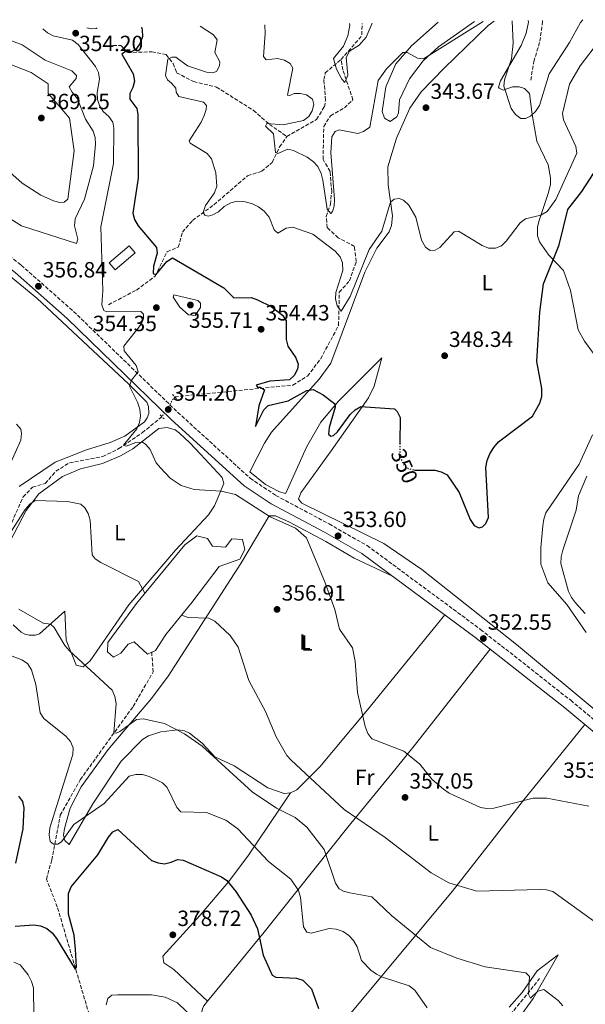
# Model space of a CAD drawing. Units: metres. Extents: x 615222 to 618700, y 4671546 to 4673915.
# Drawn here: x 618076 to 618333, y 4673463 to 4673911 of the extents above; entities that cross this region are included whole.
import ezdxf
from ezdxf.enums import TextEntityAlignment as Align

# ---------------------------------------------------------------- set-up
doc = ezdxf.new("R2010")
doc.units = ezdxf.units.M
doc.header["$MEASUREMENT"] = 0
for name, pattern in [('DGN Style 2', [1.7399219301090239, 1.043953158065414, -0.6959687720436097]), ('DGN Style 3', [2.435890702152634, 1.739921930109024, -0.6959687720436097]), ('DGN Style 5', [1.217945351076317, 0.5219765790327072, -0.6959687720436097])]:
    doc.linetypes.add(name, pattern=pattern)
for name, color, linetype, lineweight in [('Balsa-alberca', 142, 'Continuous', 0), ('Barranco lineal', 142, 'DGN Style 3', 13), ('Camino', 7, 'DGN Style 3', 0), ('Caseta-cabaña', 1, 'Continuous', 0), ('Cota de curva de nivel directora', 7, 'Continuous', 0), ('Cota de punto acotado terreno', 7, 'Continuous', 0), ('Curva de nivel directora', 30, 'Continuous', 30), ('Curva de nivel directora no vista', 30, 'DGN Style 5', 30), ('Curva de nivel intermedia', 30, 'Continuous', 0), ('Etiqueta de uso rústico', 92, 'Continuous', 0), ('Línea de cambio de uso (parcela vista)', 92, 'Continuous', 0), ('Margen derecho', 7, 'Continuous', 0), ('Pontón-alcantarilla (pasos de agua)', 1, 'DGN Style 2', 0), ('Punto acotado terreno (símbolo)', 7, 'Continuous', 0), ('Vaguada', 142, 'DGN Style 3', 13), ('Vaguada no vista', 142, 'DGN Style 5', 0)]:
    doc.layers.add(name, color=color, linetype=linetype, lineweight=lineweight)
doc.styles.add('Style-Arial', font='arial.ttf')

# ---------------------------------------------------------------- blocks, each defined once
blk = doc.blocks.new('5PATER')
at = {"layer": 'Barranco lineal', "linetype": 'Continuous', "lineweight": 0}
h = blk.add_hatch(color=51, dxfattribs=at)
edge = h.paths.add_edge_path()
edge.add_ellipse((0, 0), major_axis=(-0.1095731443231308, -0.1110710700762829), ratio=0.9994222409660317, start_angle=0, end_angle=360)

msp = doc.modelspace()

# ---------------------------------------------------------------- linework, layer by layer
at = {"layer": 'Balsa-alberca', "color": 142, "linetype": 'Continuous', "lineweight": 0, "elevation": 360.2700000000043, "flags": 128}
msp.add_lwpolyline([(618135.9600000001, 4673623.25), (618134.04, 4673622.34), (618127.9400000004, 4673627.869999999), (618125.25, 4673626.880000001), (618121.9199999999, 4673622.699999999), (618118.5499999998, 4673620.99), (618115.9199999999, 4673623.41), (618115.9600000001, 4673627.640000001), (618129.0199999996, 4673645.4), (618150.9800000006, 4673672.02), (618156.54, 4673676.119999999), (618161.2599999999, 4673674.91), (618163.5599999996, 4673671.430000001), (618169.4500000002, 4673670.949999999), (618172.3200000003, 4673674.76), (618177.2599999999, 4673674.390000001), (618178.2800000003, 4673669.939999999), (618176.0199999996, 4673665.430000001), (618166.6699999999, 4673662.199999999), (618154.1699999999, 4673645.869999999), (618142.3300000001, 4673631.310000001), (618137.6500000004, 4673624.050000001), (618135.9600000001, 4673623.25)], close=True, dxfattribs=at)
at = {"layer": 'Balsa-alberca', "color": 142, "linetype": 'Continuous', "lineweight": 0}
msp.add_polyline3d([(618135.9600000001, 4673623.25, 360.8699999999953), (618134.04, 4673622.34, 360.9499999999971), (618127.9400000004, 4673627.869999999, 361.25), (618125.25, 4673626.880000001, 361.8500000000058), (618121.9199999999, 4673622.699999999, 362.9100000000035), (618118.5499999998, 4673620.99, 362.8300000000018), (618115.9199999999, 4673623.41, 362.8300000000018), (618115.9600000001, 4673627.640000001, 362.8300000000018), (618129.0199999996, 4673645.4, 360.2700000000041), (618150.9800000006, 4673672.02, 357.0399999999936), (618156.54, 4673676.119999999, 356.8899999999995), (618161.2599999999, 4673674.91, 356.8899999999995), (618163.5599999996, 4673671.430000001, 356.8899999999995), (618169.4500000002, 4673670.949999999, 356.6600000000035), (618172.3200000003, 4673674.76, 356.7400000000052), (618177.2599999999, 4673674.390000001, 356.8099999999977), (618178.2800000003, 4673669.939999999, 356.8099999999977), (618176.0199999996, 4673665.430000001, 356.8899999999995), (618166.6699999999, 4673662.199999999, 357.0399999999936), (618154.1699999999, 4673645.869999999, 359.3000000000029), (618142.3300000001, 4673631.310000001, 360.5), (618137.6500000004, 4673624.050000001, 360.8000000000029), (618135.9600000001, 4673623.25, 360.8699999999953)], dxfattribs=at)
at = {"layer": 'Camino', "color": 7, "linetype": 'DGN Style 3', "lineweight": 0}
msp.add_polyline3d([(617902.48, 4673903.510000003, 358.2400000000054), (617984.2199999985, 4673850.530000002, 360.1399999999995), (617999.420000002, 4673842.600000002, 360.0800000000019), (618040.6000000007, 4673824.820000002, 359.6100000000007), (618055.8999999983, 4673815.34, 359.0200000000041), (618076.699999999, 4673799.080000003, 357.7400000000052), (618100.4699999979, 4673778.07, 356.6300000000048), (618147.8299999969, 4673732.190000003, 354.1100000000007), (618180.7399999977, 4673702.260000002, 354.3000000000028), (618192.4200000009, 4673694.420000004, 354.3999999999942), (618216.5499999997, 4673681.52, 354.1699999999983), (618233.8700000001, 4673671.680000001, 353.2799999999988), (618285.4200000024, 4673633.559999999, 352.729999999996), (618326.3799999976, 4673601.360000002, 353.3500000000058), (618370.1799999982, 4673564.899999999, 354.5800000000016), (618395.4400000002, 4673544.320000002, 354.2599999999948), (618525.6000000016, 4673448.899999999, 350.050000000003), (618543.1099999996, 4673433.49, 349.8600000000007), (618582.0699999989, 4673396.660000001, 349.3500000000059), (618604.3799999983, 4673377.830000003, 349.1100000000006), (618671.2699999983, 4673329.010000004, 348.5899999999965)], dxfattribs=at)
at = {"layer": 'Caseta-cabaña', "color": 1, "linetype": 'Continuous', "lineweight": 0, "extrusion": (0.1760537041999073, -0.1310835601671658, 0.9756137522049352), "elevation": -503489.9828135507, "flags": 128}
msp.add_lwpolyline([(4117950.060075009, 2239535.384196141), (4117938.337303164, 2239538.117750654), (4117939.265412933, 2239542.263641661), (4117950.988184779, 2239539.53008715), (4117950.060075009, 2239535.384196141)], close=True, dxfattribs=at)
at = {"layer": 'Caseta-cabaña', "color": 1, "linetype": 'Continuous', "lineweight": 0, "extrusion": (0.1760537041999073, -0.1310835601671658, 0.9756137522049352), "elevation": -503489.982813551, "flags": 128}
msp.add_lwpolyline([(4117938.337303164, 2239538.117750654), (4117939.265412933, 2239542.263641661), (4117950.988184779, 2239539.53008715), (4117950.060075009, 2239535.384196141), (4117938.337303164, 2239538.117750654)], dxfattribs=at)
at = {"layer": 'Curva de nivel directora', "color": 30, "linetype": 'Continuous', "lineweight": 30, "flags": 128}
for points, elevation in [([(618131.329999999, 4673907.310000001), (618131.6799999999, 4673906.000000001), (618131.7699999993, 4673903.000000001), (618130.7799999992, 4673899.980000001), (618128.7699999998, 4673897.16), (618126.6299999984, 4673896.100000001), (618124.0999999981, 4673896.17), (618122.3700000005, 4673895.000000001), (618127.5899999995, 4673886.010000002), (618128.079999999, 4673882.770000001), (618127.4699999989, 4673879.810000001), (618125.9600000001, 4673877.07), (618126.0599999984, 4673874.600000001), (618129.1499999998, 4673870.330000003), (618129.7399999998, 4673867.630000002), (618129.8699999994, 4673838.699999999), (618127.4499999987, 4673822.760000001), (618128.1399999993, 4673819.850000001), (618129.8600000005, 4673816.970000002), (618138.2099999988, 4673807.190000001), (618138.4999999994, 4673804.61), (618136.7999999984, 4673798.62), (618136.6899999989, 4673795.25), (618137.9000000004, 4673794.730000001), (618142.7799999998, 4673800.779999999), (618145.3999999994, 4673802.390000002), (618168.7300000002, 4673788.859999999), (618173.2999999989, 4673784.260000002), (618181.2299999994, 4673784.350000001), (618184.0700000003, 4673783.350000001), (618190.2500000006, 4673780.360000002), (618195.4699999997, 4673776.369999999), (618197.079999999, 4673773.750000002), (618197.05, 4673765.27), (618197.7699999998, 4673762.230000001), (618201.4299999988, 4673756.920000001), (618202.5599999997, 4673754.109999999), (618202.2400000001, 4673751.82), (618200.7899999995, 4673748.91), (618198.5999999989, 4673747.000000001), (618189.7099999996, 4673746.350000001), (618183.4800000002, 4673744.609999999), (618183.980000001, 4673743.720000002), (618185.3099999985, 4673743.619999999), (618187.2499999988, 4673742.460000002), (618184.6200000001, 4673735.130000004), (618183.1699999995, 4673725.710000001), (618186.8799999999, 4673733.42), (618188.9499999997, 4673735.390000002), (618198, 4673737.480000001), (618206.3999999998, 4673742.090000001), (618209.3599999992, 4673742.590000001), (618213.9500000002, 4673740.180000001), (618219.1499999993, 4673736.070000002), (618219.3599999994, 4673734.510000001), (618216.5799999988, 4673725.310000001), (618216.3899999987, 4673722.32), (618217.4299999981, 4673721.420000002), (618218.6299999985, 4673721.740000002), (618220.3499999995, 4673723.390000001), (618226.0999999985, 4673731.260000001), (618228.4000000006, 4673733.350000001), (618231.019999998, 4673734.83), (618246.2699999987, 4673733.750000001), (618247.5499999995, 4673732.57), (618248.8700000005, 4673729.880000002), (618248.8100000002, 4673718.08)], 350), ([(618255.4299999984, 4673705.99), (618264.5999999995, 4673705.869999999), (618267.5599999988, 4673705.200000001), (618270.2199999986, 4673703.810000001), (618275.7499999985, 4673695.830000001), (618280.6599999992, 4673683.480000001), (618282.5199999989, 4673680.810000001), (618284.64, 4673679.76), (618286.3200000009, 4673680.210000002), (618287.860000001, 4673681.689999999), (618289.0099999999, 4673684.480000001), (618287.7800000005, 4673707.190000001), (618288.4499999988, 4673710.370000001), (618289.6899999992, 4673713.350000001), (618291.4199999993, 4673716.29), (618293.5400000005, 4673718.800000002), (618308.9799999989, 4673730.49), (618312.3399999985, 4673736.320000002), (618313.2399999992, 4673739.37), (618313.3099999984, 4673743.120000001), (618310.9799999994, 4673755.289999999), (618312.3499999996, 4673777.740000002), (618314.0899999986, 4673790.680000001), (618321.1099999992, 4673808.41), (618325.1300000004, 4673824.36), (618331.4899999994, 4673832.51), (618338.6599999999, 4673843.84)], 350), ([(618075.4200000004, 4673557.740000002), (618077.2699999989, 4673555.37), (618077.8099999998, 4673552.550000002), (618077.440000001, 4673542.92), (618074.0599999991, 4673527.360000002)], 375.0000000000001), ([(618073.99, 4673498.740000002), (618082.3499999995, 4673499.32), (618085.49, 4673498.84), (618088.3399999997, 4673497.57), (618090.6599999998, 4673495.660000003), (618092.6499999993, 4673493.050000001), (618101.1999999988, 4673479.09), (618101.8400000002, 4673480.130000002), (618101.3899999987, 4673488.180000001), (618100.6899999991, 4673494.58), (618098.2100000003, 4673504.130000001), (618098.2100000003, 4673513.580000001), (618099.2999999989, 4673516.54), (618111.4600000004, 4673531.060000001), (618116.389999999, 4673539.189999999), (618118.3299999991, 4673541.57), (618120.5399999998, 4673542.640000001), (618135.8999999999, 4673528.600000001), (618138.8700000005, 4673527.45), (618141.8399999988, 4673527.020000001), (618144.8799999986, 4673527.740000002), (618147.7499999986, 4673529.000000002), (618150.2199999985, 4673528.750000001), (618167.6900000009, 4673521.130000002), (618170.1499999996, 4673519.400000001), (618174.1399999994, 4673514.390000001), (618181.149999999, 4673503.720000002), (618184.0199999989, 4673497.539999999), (618186.6399999985, 4673485.460000004), (618190.7299999989, 4673476.49), (618192.4299999998, 4673475.560000001), (618201.8299999988, 4673475.070000002), (618204.6999999988, 4673474.210000001), (618208.5999999992, 4673470.200000001), (618211.7100000005, 4673461.300000003)], 375.0000000000001)]:
    msp.add_lwpolyline(points, dxfattribs=dict(at, elevation=elevation))
at = {"layer": 'Curva de nivel directora no vista', "color": 30, "linetype": 'DGN Style 5', "lineweight": 30, "elevation": 350, "flags": 128}
msp.add_lwpolyline([(618248.8100000002, 4673718.08), (618248.7999999989, 4673714.24), (618249.2799999994, 4673711.060000001), (618250.52, 4673708.33), (618252.5499999997, 4673706.720000001), (618255.149999999, 4673705.99), (618255.4299999984, 4673705.99)], dxfattribs=at)
at = {"layer": 'Curva de nivel intermedia', "color": 30, "linetype": 'Continuous', "lineweight": 0, "flags": 128}
for points, elevation in [([(618187.4200000009, 4673908.249999999), (618187.5400000016, 4673904.329999999), (618186.7700000004, 4673893.96), (618188.0100000009, 4673892.42), (618193.1699999997, 4673892.999999999), (618196.3100000002, 4673892.33), (618198.8800000006, 4673890.810000001), (618200.11, 4673888.550000001), (618197.6900000015, 4673876.349999999), (618198.78, 4673876.25), (618200.6900000012, 4673877.130000001), (618203.4500000017, 4673877.180000001), (618206.3500000006, 4673876.439999999), (618209.0799999997, 4673874.46), (618209.6900000023, 4673872.12), (618208.9000000008, 4673869.23), (618207.3600000008, 4673866.65), (618205.0099999994, 4673864.819999999), (618195.7900000016, 4673862.859999999), (618188.3100000004, 4673863.420000001), (618187.7200000003, 4673862.33), (618191.280000001, 4673858.779999998), (618192.1600000017, 4673850.249999999), (618193.2500000002, 4673849.909999999), (618197.9100000005, 4673851.810000001), (618200.4500000019, 4673851.25), (618206.6400000011, 4673848.119999998), (618209.4500000008, 4673846.119999998), (618211.5099999993, 4673843.939999999), (618213.0000000002, 4673840.779999998), (618213.8000000004, 4673837.749999999), (618215.7000000003, 4673824.550000001), (618217.35, 4673822.56), (618218.1800000013, 4673823.42), (618218.8499999997, 4673825.960000001), (618219.0199999996, 4673828.960000001), (618217.3099999997, 4673850.239999999), (618217.900000002, 4673857.350000001), (618219.4199999997, 4673859.789999999), (618221.2100000001, 4673860.539999999), (618229.6400000012, 4673858.999999999), (618232.300000001, 4673859.789999999), (618235.1500000008, 4673861.769999999), (618238.8800000015, 4673882.960000001), (618242.6200000008, 4673888.380000001), (618250.0400000017, 4673895.739999999), (618252.0900000012, 4673895.779999999), (618256.8299999998, 4673893.220000001), (618259.4900000021, 4673892.909999999), (618286.5700000012, 4673909.890000001)], 340.0000000000001), ([(618299.8100000002, 4673910.109999999), (618300.2700000006, 4673900.050000001), (618299.5599999998, 4673892.930000001), (618296.2500000017, 4673883.359999998), (618296.0599999996, 4673880.37), (618299.2600000004, 4673870.300000001), (618301.3600000015, 4673867.569999999), (618303.7599999999, 4673865.77), (618305.8400000007, 4673865.73), (618308.1100000016, 4673866.859999998), (618310.3300000012, 4673868.87), (618312.2600000001, 4673871.699999999), (618316.6600000013, 4673886.029999999), (618325.9000000014, 4673900.29), (618330.8200000012, 4673909.409999999), (618331.9800000011, 4673910.649999999)], 340.0000000000001), ([(618040.9299999992, 4673905.810000001), (618045.9400000006, 4673901.81), (618057.4200000004, 4673895.830000001), (618081.1300000013, 4673886.630000001), (618088.8800000006, 4673881.439999999), (618088.9900000002, 4673877.17), (618093.4900000019, 4673871.890000001), (618098.5400000011, 4673865.96), (618100.6800000002, 4673851.02), (618097.8000000013, 4673829.07), (618096.1800000007, 4673827.710000001), (618094.2000000004, 4673827.609999998), (618091.2800000012, 4673828.279999999), (618085.6200000017, 4673830.91), (618077.1300000002, 4673836.380000002), (618067.4600000009, 4673844.980000001), (618057.3600000001, 4673857.37), (618030.0700000008, 4673869.259999999), (617994.3700000005, 4673889.119999998), (617972.8900000004, 4673897.359999999), (617958.4000000019, 4673904.310000001), (617958.2099999997, 4673904.439999999)], 365.0000000000001), ([(618058.7800000017, 4673906.109999998), (618077.1600000015, 4673899.26), (618087.4800000014, 4673892.25), (618099.640000001, 4673887.410000001), (618101.8500000014, 4673885.220000001), (618101.6400000014, 4673883.890000001), (618098.520000001, 4673880.100000001), (618099.7800000017, 4673877.649999999), (618102.2900000017, 4673874.76), (618105.8900000004, 4673865.430000001), (618109.3600000016, 4673860.029999999), (618110.2500000012, 4673857.16), (618110.4500000002, 4673854.100000001), (618109.5100000014, 4673844.31), (618105.5000000015, 4673829.090000001), (618101.1400000006, 4673820.220000001), (618100.8900000004, 4673817.019999998), (618102.3900000001, 4673810.909999999), (618101.770000001, 4673808.92), (618076.7400000015, 4673816.910000001), (618053.6900000023, 4673831.31)], 359.9999999999999), ([(618086.4300000009, 4673906.57), (618088.6100000001, 4673904.720000001), (618091.260000001, 4673903.300000001), (618099.9600000004, 4673901.309999999), (618102.4900000007, 4673899.439999999), (618110.5000000015, 4673889.42), (618111.7900000013, 4673886.710000001), (618112.2600000006, 4673883.640000001), (618111.150000002, 4673877.609999999), (618111.3200000018, 4673874.449999999), (618112.2500000016, 4673871.599999999), (618113.9600000017, 4673868.880000001), (618116.4200000003, 4673866.720000001), (618118.2400000021, 4673864.149999999), (618118.7900000018, 4673861.349999999), (618118.6800000002, 4673845.369999999), (618112.7900000004, 4673816.460000002), (618113.7800000005, 4673787.480000001), (618113.3600000005, 4673781.099999999), (618114.25, 4673778.529999998), (618115.6500000014, 4673777.949999999), (618131.0899999999, 4673778.019999999), (618132.2200000008, 4673776.82), (618132.3100000002, 4673775.01), (618131.4000000005, 4673772.41), (618123.28, 4673762.27), (618123.440000001, 4673760.220000001), (618128.9200000018, 4673753.470000001), (618129.8200000002, 4673750.600000001), (618126.7600000004, 4673746.869999999), (618125.9100000008, 4673744.140000001), (618129.5300000019, 4673736.869999999), (618130.6100000015, 4673733.699999999), (618130.910000001, 4673730.640000001), (618130.4900000007, 4673727.56), (618129.2800000015, 4673724.77), (618123.2000000018, 4673717.329999999), (618124.3100000005, 4673716.849999999), (618128.7300000016, 4673718.5), (618131.7400000002, 4673718.619999999), (618133.3200000006, 4673717.619999999), (618135.2300000016, 4673715.3), (618137.980000001, 4673709.329999999), (618139.9600000012, 4673706.92), (618144.3800000001, 4673702.3), (618149.3800000002, 4673698.989999999), (618155.3000000013, 4673697.149999999), (618167.5700000002, 4673696.390000001), (618174.0600000012, 4673694.91), (618189.8400000016, 4673684.74), (618201.3600000016, 4673679.51), (618206.2800000013, 4673675.17), (618214.7700000005, 4673654.689999999), (618219.1400000004, 4673642.56), (618221.3900000011, 4673633.669999998), (618227.2300000016, 4673625.26), (618228.4800000011, 4673619.109999998), (618229.5499999997, 4673604.949999998), (618232.9800000006, 4673589.470000001), (618234.2700000004, 4673586.279999998), (618236.0100000014, 4673583.830000001), (618250.490000001, 4673578.210000001), (618257.7599999999, 4673572.390000001), (618263.4700000007, 4673565.300000001), (618268.6200000005, 4673560.980000001), (618271.1200000016, 4673559.159999998), (618285.3300000007, 4673552.690000001), (618288.29, 4673552.199999998), (618291.4000000014, 4673552.369999998), (618309.2699999996, 4673556.899999999), (618315.5599999992, 4673556.939999999), (618334.6600000011, 4673553.180000001)], 355.0000000000001), ([(618111.1200000007, 4673906.98), (618110.7200000006, 4673906.689999999), (618108.6200000017, 4673906.470000001), (618106.5300000019, 4673906.899999999)], 355.0000000000001), ([(618158.0700000006, 4673907.76), (618164.0900000001, 4673903.77), (618165.6900000004, 4673901.51), (618164.5999999996, 4673895.71), (618166.9600000001, 4673891.430000001), (618166.760000001, 4673889.619999999), (618165.3600000018, 4673887.06), (618163.5700000015, 4673886.430000001), (618160.9100000015, 4673886.74), (618152.2100000001, 4673889.699999999), (618146.9500000007, 4673893.58), (618145.1400000001, 4673893.67), (618143.3499999997, 4673892.67), (618142.2900000003, 4673885.260000001), (618143.170000001, 4673883.279999998), (618145.0000000015, 4673881.87), (618146.9200000016, 4673879.569999999), (618147.1200000005, 4673877.699999999), (618148.360000001, 4673875.800000001), (618159.5500000003, 4673873.15), (618160.8300000011, 4673871.579999999), (618160.7500000007, 4673869.889999999), (618159.7900000017, 4673867.039999999), (618158.4800000021, 4673864.130000001), (618152.9499999998, 4673855.66), (618153.4500000007, 4673854.470000001), (618161.2400000001, 4673849.8), (618163.1199999999, 4673847.439999999), (618165.1300000015, 4673841.09), (618165.5000000005, 4673834.96), (618164.5700000006, 4673831.969999999), (618160.4800000002, 4673826.199999998), (618159.3300000012, 4673823.050000001), (618160.0800000001, 4673821.859999999), (618161.6500000014, 4673821.399999999), (618163.680000001, 4673821.92), (618166.3299999996, 4673823.34), (618168.9699999995, 4673825.710000001), (618171.8799999997, 4673827.49), (618174.8800000015, 4673828.149999999), (618178.5000000002, 4673827.859999998), (618181.7600000014, 4673826.949999999), (618184.5599999998, 4673825.560000001), (618187.1200000013, 4673823.679999999), (618189.3400000008, 4673820.84), (618191.6100000017, 4673815.099999998), (618193.3200000017, 4673813.689999999), (618197.1300000005, 4673815.930000001), (618200.11, 4673816.369999997), (618209.2100000017, 4673813.149999999), (618219.3500000003, 4673805.509999999), (618221.57, 4673802.9), (618222.6300000016, 4673800.09), (618222.8000000014, 4673796.67), (618219.7000000014, 4673786.74), (618219.5000000001, 4673783.740000002), (618220.3000000003, 4673780.600000001), (618222.1500000011, 4673778.119999999), (618226.1100000017, 4673784.930000001), (618234.8100000012, 4673806.289999999), (618240.4900000007, 4673814.57), (618244.3200000018, 4673827.220000001), (618244.57, 4673827.760000001), (618246.2300000007, 4673829.119999999), (618248.5100000006, 4673829.400000001), (618250.3300000001, 4673828.59), (618252.780000002, 4673826.350000001), (618256.0099999995, 4673820.880000001), (618258.6100000013, 4673810.449999999), (618260.3600000015, 4673807.239999999), (618262.5499999997, 4673805.71), (618264.7200000001, 4673805.869999999), (618266.9800000021, 4673807.119999998), (618273.4700000008, 4673814.220000001), (618275.390000001, 4673814.499999999), (618286.0999999996, 4673807.960000001), (618289.0099999999, 4673806.81), (618292.2599999999, 4673806.75), (618294.8900000006, 4673807.880000001), (618297.070000002, 4673809.949999998), (618303.3600000018, 4673818.390000001), (618305.8200000006, 4673820.109999999), (618312.8000000011, 4673821.810000001), (618315.6599999999, 4673823.429999999), (618319.6500000019, 4673828.920000001), (618329.2400000008, 4673849.92), (618328.7100000011, 4673853.039999999), (618323.1900000002, 4673865.09), (618322.7300000021, 4673868.069999999), (618325.820000001, 4673881.34), (618330.6700000013, 4673889.659999999), (618339.0199999998, 4673900.529999999)], 345.0000000000001), ([(618225.8900000005, 4673908.890000001), (618226.0700000017, 4673908.189999999), (618225.0999999993, 4673903.24), (618223.1600000013, 4673898.630000001), (618218.6500000008, 4673892.939999999), (618220.0099999999, 4673888.099999999), (618222.3299999998, 4673883.600000001), (618223.670000001, 4673882.09), (618225.1300000006, 4673885.369999997), (618224.2900000003, 4673893.499999999), (618225.8200000012, 4673896.409999999), (618230.2100000011, 4673899.020000001), (618233.4200000009, 4673902.689999999), (618236.2200000016, 4673909.060000001)], 334.9999999999999), ([(618146.060000001, 4673785.599999998), (618145.7200000013, 4673784.579999999), (618148.8100000003, 4673779.999999999), (618152.6700000004, 4673776.519999999), (618155.6800000012, 4673776.289999999), (618158.1399999999, 4673779.869999999), (618158.1700000013, 4673781.859999998), (618157, 4673783.039999999), (618146.060000001, 4673785.599999998)], 355), ([(618074.5599999998, 4673726.9), (618076.5100000012, 4673724.569999998), (618076.7800000015, 4673722.529999998), (618076.4199999995, 4673719.509999998), (618071.3400000011, 4673708.109999998)], 359.9999999999999), ([(618333.0300000017, 4673640.869999998), (618328.5400000013, 4673645.619999997), (618326.7199999995, 4673648), (618325.3499999995, 4673650.73), (618321.9500000018, 4673663.49), (618322.0500000003, 4673666.480000001), (618322.7800000012, 4673669.529999999), (618328.91, 4673687.730000001), (618329.86, 4673694.32), (618333.7500000015, 4673703.17)], 355.0000000000001), ([(618071.0199999993, 4673676.45), (618078.390000001, 4673688.079999999), (618080.5099999999, 4673690.519999998), (618083.010000001, 4673692.179999999), (618097.6400000004, 4673691.689999999), (618103.7900000016, 4673690.480000001), (618105.630000001, 4673688.890000001), (618107.1300000009, 4673686.289999999), (618107.9600000002, 4673683.249999999), (618108.860000001, 4673667.46), (618110.3400000005, 4673665.569999999), (618112.8500000007, 4673663.929999999), (618130.0300000003, 4673655.350000001), (618132.8100000009, 4673649.980000001)], 359.9999999999999), ([(618075.5299999999, 4673642.819999999), (618086.7000000014, 4673636.470000002), (618089.9500000012, 4673635.880000001), (618091.6600000013, 4673634.470000001), (618096.4800000002, 4673626.199999998), (618098.6799999997, 4673623.82), (618117.9500000014, 4673605.949999998), (618119.2099999997, 4673603.09), (618119.8700000015, 4673599.850000001), (618118.7900000018, 4673586.59), (618119.8800000004, 4673586.37), (618121.4299999994, 4673587.239999999), (618129.010000001, 4673592.559999999), (618132.0300000008, 4673592.859999998), (618141.8600000012, 4673590.789999999), (618150.9300000014, 4673586.109999998), (618158.8500000008, 4673580.569999999), (618181.6299999994, 4673559.720000001), (618192.7200000006, 4673552.349999998), (618201.2000000007, 4673548.029999999), (618206.4800000002, 4673543.699999998), (618214.4000000017, 4673533.600000001), (618219.4700000011, 4673518.3), (618221.2100000001, 4673515.689999999), (618223.1500000001, 4673514.640000001), (618226.0500000014, 4673513.859999998), (618236.0800000008, 4673512.109999998), (618245.0199999993, 4673503.619999999), (618262.6200000013, 4673489.019999999), (618274.6599999999, 4673484.189999999), (618287.4600000008, 4673480.220000001), (618306.0500000007, 4673477.430000001), (618307.64, 4673475.9), (618307.1900000008, 4673467.829999999), (618308.190000002, 4673465.92), (618311.5000000002, 4673469.11), (618314.130000001, 4673470), (618320.7200000003, 4673464.949999998), (618322.8100000002, 4673462.46)], 365.0000000000001), ([(618149.4400000006, 4673640.05), (618152.6000000011, 4673638.91), (618161.9300000009, 4673638.609999998), (618164.7200000003, 4673637.27), (618171.6400000005, 4673630.779999998), (618175.2300000002, 4673625.430000001), (618180.0500000014, 4673610.349999999), (618187.6300000009, 4673596.24), (618192.4600000011, 4673584.749999999), (618197.3300000017, 4673576.32), (618199.3900000004, 4673574.140000002), (618223.4200000007, 4673551.77), (618242.1400000004, 4673539.02), (618263.0100000004, 4673522.970000001), (618270.9699999996, 4673518.42), (618283.6900000002, 4673514.569999999), (618312.3200000006, 4673515.34), (618315.3899999994, 4673515.159999999), (618318.3100000008, 4673514.470000001), (618346.5600000012, 4673494.03)], 359.9999999999999), ([(618071.7600000014, 4673621.71), (618076.8900000011, 4673619.75), (618079.5800000001, 4673618), (618081.3100000002, 4673615.26), (618083.2400000013, 4673608.560000001), (618085.290000001, 4673595.599999999), (618086.9900000019, 4673593.130000001), (618096.9200000007, 4673585.100000001), (618099.1300000012, 4673582.619999999), (618100.230000001, 4673579.81), (618100.0800000011, 4673576.74), (618099.2600000009, 4673573.849999999), (618089.7500000001, 4673543.329999999), (618089.3299999998, 4673540.189999999), (618089.8399999995, 4673537.24), (618091.3300000004, 4673535.899999999), (618093.2599999993, 4673535.929999999), (618095.0400000007, 4673537.050000001), (618100.5500000005, 4673544.970000001), (618114.3500000006, 4673554.489999999), (618125.7000000008, 4673566.81), (618128.7699999998, 4673567.640000002), (618131.7699999993, 4673567.599999999), (618134.8100000013, 4673566.79), (618137.8400000001, 4673565.41), (618140.8799999999, 4673563.899999999), (618142.9699999997, 4673561.74), (618147.3500000008, 4673552.699999999), (618149.1900000003, 4673550.689999999), (618160.8700000013, 4673550.31), (618169.5999999997, 4673546.859999998), (618175.0900000016, 4673542.989999999), (618189.0800000017, 4673528.09), (618199.2200000003, 4673520.09), (618202.610000001, 4673514.84), (618203.6000000013, 4673511.76), (618204.92, 4673498.33), (618206.5300000017, 4673496.039999999)], 370.0000000000001), ([(618206.5300000017, 4673496.039999999), (618208.4699999995, 4673495.470000001), (618216.6100000001, 4673497.67), (618219.86, 4673497.369999999), (618223.0099999993, 4673496.23), (618225.5700000009, 4673494.470000001), (618227.6600000008, 4673492.220000001), (618229.400000002, 4673489.369999999), (618231.3200000019, 4673483.140000001), (618235.4999999995, 4673478.769999999), (618238.0600000012, 4673476.890000001), (618240.8500000006, 4673475.5), (618252.9400000006, 4673471.649999999), (618255.490000001, 4673469.57), (618261.1000000013, 4673461.57)], 370.0000000000001), ([(618073.3399999995, 4673482.3), (618076.12, 4673481.189999999), (618079.8200000015, 4673476.529999998), (618081.3800000015, 4673473.609999999), (618082.2100000009, 4673470.71), (618082.4600000011, 4673457.739999999)], 380.0000000000001), ([(618115.22, 4673462.99), (618116.0300000014, 4673465.86), (618117.8500000008, 4673467.310000001), (618120.3699999999, 4673467.529999999), (618135.9000000021, 4673467.519999999), (618142.1200000005, 4673466.369999999), (618147.6600000014, 4673463.899999999), (618159.8299999997, 4673452.199999998)], 380.0000000000001)]:
    msp.add_lwpolyline(points, dxfattribs=dict(at, elevation=elevation))
at = {"layer": 'Línea de cambio de uso (parcela vista)', "color": 92, "linetype": 'Continuous', "lineweight": 0, "extrusion": (-0.0160566683079276, 0.01463990788152416, 0.9997639003785191), "elevation": 58872.70032974803, "flags": 128}
msp.add_lwpolyline([(-3869972.217111356, -2691327.646716039), (-3869972.217111355, -2691327.651318213)], dxfattribs=at)
at = {"layer": 'Línea de cambio de uso (parcela vista)', "color": 92, "linetype": 'Continuous', "lineweight": 0}
for points in [[(618340.6500000004, 4673594.310000001, 354.1199999999953), (618301.7300000006, 4673626.730000001, 351.7100000000065), (618258.8099999996, 4673660.75, 351.9799999999959), (618241.4400000004, 4673672.58, 352.2899999999936), (618204.1600000003, 4673690.960000001, 353.9700000000012), (618202.7100000001, 4673692.810000001, 353.9700000000012), (618203.79, 4673695.600000001, 353.6699999999983), (618217.4900000002, 4673714.76, 352.3899999999995), (618234.4699999997, 4673738.75, 349.4400000000023), (618237.0700000003, 4673744.109999999, 348.679999999993), (618240.54, 4673756.980000001, 347.6499999999942), (618220.9199999999, 4673737.34, 349.4600000000065), (618212.8700000001, 4673727.789999999, 350.6600000000035), (618206.2699999996, 4673716.390000001, 352.0099999999948), (618196.8899999997, 4673695.470000001, 354.2599999999948), (618196.5599999996, 4673695.279999999, 354.2700000000041), (618193.7400000002, 4673696.199999999, 354.2700000000041), (618187.7100000001, 4673699.449999999, 354.2799999999988), (618180.5199999996, 4673705.17, 353.5599999999977), (618187.1600000003, 4673718.24, 352.9600000000065), (618190.4800000006, 4673723.230000001, 352.5099999999948), (618212.0800000001, 4673747.25, 349.6300000000047), (618217.4299999997, 4673754.49, 349.1999999999971), (618232.8899999997, 4673795.880000001, 346.1199999999953), (618238.3300000001, 4673806.859999999, 345.2899999999936), (618243.8300000001, 4673814.25, 345.1399999999995), (618244.9199999999, 4673817.15, 344.9100000000035), (618245.3399999999, 4673821.560000001, 344.5399999999936), (618243.4400000004, 4673835.57, 343.6399999999995), (618243.2800000003, 4673843.850000001, 343.3300000000018), (618247.1600000003, 4673856.850000001, 342.7700000000041), (618253.2199999997, 4673870.41, 343.8899999999995), (618258.3600000005, 4673877.810000001, 344.0500000000029), (618268.9500000002, 4673888.609999999, 343.1399999999995), (618288.9000000004, 4673907.949999999, 340.9400000000023), (618291.6100000005, 4673909.980000001, 340.3600000000006)], [(618282.6500000004, 4673909.83, 338.7799999999988), (618266.3399999999, 4673898.369999999, 339.570000000007), (618259.4000000004, 4673891.99, 339.9199999999983), (618253.1200000001, 4673883.76, 340.3300000000018), (618248.5899999999, 4673874.279999999, 341.0800000000018), (618248.1600000003, 4673868.359999999, 341.5299999999988), (618247.3300000001, 4673866.49, 341.679999999993), (618244.3099999996, 4673864.32, 342.1300000000047), (618241.7400000002, 4673865.859999999, 342.1300000000047), (618240.6900000004, 4673868.890000001, 342.070000000007), (618242.3300000001, 4673880.140000001, 341.5), (618246.8600000005, 4673890.539999999, 340.8899999999995), (618254.0599999996, 4673898.810000001, 340.179999999993), (618266.1399999997, 4673909.560000001, 339.2200000000012)], [(618307.0700000003, 4673910.24, 339.1300000000047), (618307.2199999997, 4673909.58, 339.1900000000023), (618306.1799999997, 4673904.470000001, 339.6499999999942), (618303.8399999999, 4673898.91, 340), (618294.5, 4673882.890000001, 339.8800000000047), (618293.6399999997, 4673879.930000001, 339.7299999999959), (618293.8600000005, 4673879.59, 339.7200000000012), (618295.7599999999, 4673878.680000001, 339.8800000000047), (618299.9600000001, 4673880.17, 340.0299999999988), (618302.9100000003, 4673880.16, 340.2899999999936), (618305.3799999999, 4673879.33, 340.4799999999959), (618307.6299999999, 4673877.180000001, 340.3699999999953), (618308.8899999997, 4673867.640000001, 340.4799999999959), (618311, 4673855.460000001, 341.8300000000018), (618316.1299999999, 4673844.74, 342.7299999999959), (618317.25, 4673838.82, 343.6300000000047), (618317.1699999999, 4673835.859999999, 344.0899999999965), (618316.2800000003, 4673832.050000001, 344.679999999993), (618312, 4673819.439999999, 346.6100000000006), (618311.3700000001, 4673816.460000001, 347), (618311.3300000001, 4673812.449999999, 347.5500000000029), (618312.2400000002, 4673809.699999999, 347.9600000000065), (618316.4299999997, 4673803.609999999, 349.0500000000029), (618323.1399999997, 4673796.680000001, 351.4600000000065), (618326.3700000001, 4673787.58, 352.3600000000006), (618329.75, 4673769.779999999, 352.8099999999977), (618332.6399999997, 4673764.550000001, 353.4199999999983), (618340.1500000004, 4673754.449999999, 354.320000000007)], [(618067.5800000001, 4673797.41, 358.5599999999977), (618083.7699999996, 4673784.119999999, 357.4600000000065), (618125.5999999996, 4673744.960000001, 355.0500000000029), (618133.7199999997, 4673736.890000001, 354.7200000000012), (618134.5199999996, 4673734.9, 354.679999999993), (618134.6200000001, 4673731.689999999, 354.7100000000065), (618133.9500000002, 4673729.65, 354.7799999999988), (618132.75, 4673727.880000001, 354.8899999999995), (618123.7699999996, 4673721.42, 356.3500000000058), (618117.0199999996, 4673718.439999999, 357.0899999999965), (618106.3899999997, 4673715.230000001, 357.8800000000047), (618092.1600000003, 4673709.560000001, 358.4799999999959), (618075.7800000003, 4673698.539999999, 360.0500000000029)], [(618071.5199999996, 4673673.390000001, 362.3500000000058), (618078.8700000001, 4673687.640000001, 360.6499999999942), (618084.6500000004, 4673695.230000001, 359.679999999993), (618095.4400000004, 4673703.02, 358.5800000000018), (618103.54, 4673706.600000001, 358.179999999993), (618113.5999999996, 4673708.9, 357.2700000000041), (618121.7599999999, 4673712.470000001, 356.0399999999936), (618127.3899999997, 4673715.699999999, 355.3399999999965), (618139.1600000003, 4673724.930000001, 354.5200000000041), (618142.9400000004, 4673725.390000001, 354.3999999999942), (618146.5800000001, 4673724.26, 354.3800000000047), (618148.5999999996, 4673722.720000001, 354.4199999999983), (618153.2699999996, 4673718.34, 354.4900000000052), (618158.1799999997, 4673713.26, 354.1100000000006), (618168.0199999996, 4673702.630000001, 354.8699999999953), (618168.79, 4673699.869999999, 354.9799999999959), (618164.5800000001, 4673689.689999999, 355.6499999999942), (618161.7599999999, 4673685.59, 356.070000000007), (618146.7699999996, 4673669.560000001, 357.7200000000012), (618125.6100000005, 4673644.720000001, 360.7299999999959), (618107.9900000002, 4673619.24, 364.3399999999965), (618104.75, 4673616.59, 365.3999999999942)], [(618336.29, 4673721.949999999, 354.9199999999983), (618330.1900000004, 4673708.67, 354.1600000000035), (618315.0800000001, 4673686.529999999, 352.3600000000006), (618314.1500000004, 4673683.66, 352.1499999999942), (618313.7400000002, 4673680.689999999, 351.9600000000065), (618312.7800000003, 4673670.640000001, 351.75), (618312.8899999997, 4673663.289999999, 352.0399999999936), (618316.0499999998, 4673654.779999999, 352.4700000000012), (618324.5899999999, 4673644.859999999, 352.7599999999948), (618333.4900000002, 4673632.100000001, 354.4700000000012)], [(618245.4000000004, 4673657.76, 353.5899999999965), (618228.0099999999, 4673665.869999999, 353.6499999999942), (618215.0999999996, 4673673.470000001, 354.6300000000047), (618198.5700000003, 4673682.279999999, 354.8500000000058), (618192.2300000006, 4673685.210000001, 355.0899999999965), (618189.4100000003, 4673685.16, 355.3899999999995), (618176.4199999999, 4673663.529999999, 357.5), (618143.5099999999, 4673612.289999999, 362.6100000000006), (618135.9199999999, 4673602.180000001, 363.8099999999977), (618116.2400000002, 4673578.99, 366.8800000000047), (618103.8799999999, 4673561.99, 368.429999999993), (618098.9299999997, 4673552.380000001, 369.1900000000023), (618096.3899999997, 4673543.100000001, 370.1300000000047), (618095.9500000002, 4673540.130000001, 370.5399999999936), (618096.4900000002, 4673537.689999999, 370.7299999999959), (618098.4000000004, 4673535.850000001, 370.7299999999959), (618109.2199999997, 4673554.279999999, 369.4700000000012), (618122.1600000003, 4673573.689999999, 367.1999999999971), (618131.8399999999, 4673583.480000001, 365.6199999999953), (618134.4699999997, 4673585.17, 365.4199999999983), (618140.1299999999, 4673587.08, 365.1300000000047), (618147.9199999999, 4673587.930000001, 364.5399999999936), (618150.9199999999, 4673587.42, 364.3000000000029), (618153.1699999999, 4673586.470000001, 364.1100000000006), (618158.9000000004, 4673581.869999999, 363.6600000000035), (618164.6600000003, 4673575.630000001, 363.6600000000035), (618173.4299999997, 4673571.57, 363.3600000000006), (618188.7999999998, 4673561.59, 363.4100000000035), (618196.2300000006, 4673559.060000001, 362.6100000000006), (618199.0800000001, 4673559.34, 362.1300000000047)], [(618104.75, 4673616.59, 365.3999999999942), (618101.7100000001, 4673617.279999999, 365.2899999999936), (618101.4299999997, 4673617.710000001, 365.25), (618097.0499999998, 4673628.680000001, 364.4400000000023), (618096.5199999996, 4673641.83, 362.8399999999965), (618084.9600000001, 4673631.5, 365.6999999999971), (618083.0899999999, 4673631.01, 366.2299999999959), (618080.2100000001, 4673630.99, 366.7899999999936), (618078.3399999999, 4673631.460000001, 366.9799999999959), (618076.5899999999, 4673632.279999999, 367.0200000000041), (618073.04, 4673635.630000001, 366.4799999999959)], [(618199.0800000001, 4673559.34, 362.1300000000047), (618201.8899999997, 4673560.65, 361.6499999999942), (618212.3300000001, 4673571.08, 359.3500000000058), (618234.1100000005, 4673597.09, 354.6100000000006), (618269.1799999997, 4673640.180000001, 353.4400000000023)], [(618289.8600000005, 4673624.560000001, 353.2799999999988), (618255.8499999996, 4673581.41, 354.5899999999965), (618246.4600000001, 4673569.810000001, 355.8899999999995), (618225.0499999998, 4673543.75, 361.4900000000052), (618187.1200000001, 4673496.029999999, 373.8699999999953), (618172, 4673477.539999999, 377.3300000000018), (618161.3666000003, 4673464.653100001, 378.7694999999949)], [(618161.3666000003, 4673464.653100001, 378.7694999999949), (618159.5899999999, 4673462.5, 379.0099999999948), (618159.0499999998, 4673461.210000001, 379.1499999999942), (618158.7300000006, 4673459.84, 379.2899999999936), (618158.6299999999, 4673458.439999999, 379.4499999999971), (618158.7599999999, 4673457.050000001, 379.6100000000006), (618159.1200000001, 4673455.689999999, 379.7700000000041), (618159.7000000002, 4673454.41, 379.929999999993), (618160.4699999997, 4673453.24, 380.070000000007), (618166.0300000003, 4673448.380000001, 380.6999999999971), (618180.9600000001, 4673433.91, 380.0800000000018), (618193.6600000003, 4673425.779999999, 379.4600000000065), (618196.6399999997, 4673424.99, 379.3600000000006), (618197.6699999999, 4673425.15, 379.3099999999977), (618200.1699999999, 4673426.779999999, 379.0099999999948), (618221.9100000003, 4673453.76, 374.9900000000052), (618272.5099999999, 4673514.41, 360.429999999993), (618291.6200000001, 4673538.890000001, 355.6000000000058), (618304.4500000002, 4673555.369999999, 354.0800000000018), (618332.7699999996, 4673590.4, 354.0399999999936)], [(618161.3666000003, 4673464.653100001, 379.3098999999929), (618145.9600000001, 4673479.029999999, 378.8500000000058), (618141.4400000004, 4673482, 379.3099999999977), (618140.9600000001, 4673485.050000001, 379.1699999999983), (618157.9900000002, 4673503.65, 377.5599999999977), (618170.8099999996, 4673518.82, 374.6399999999995), (618179.6200000001, 4673530.529999999, 371.4199999999983), (618199.0800000001, 4673559.34, 362.4600000000065)], [(618298.4500000002, 4673461.850000001, 366.6300000000047), (618304.3399999999, 4673468.630000001, 365.6699999999983), (618311.2000000002, 4673478.430000001, 363.6600000000035), (618320.6799999997, 4673485.67, 362.7599999999948), (618309.3799999999, 4673465.869999999, 365.3800000000047), (618295.6799999997, 4673447.07, 367.9600000000065)]]:
    msp.add_polyline3d(points, dxfattribs=at)
at = {"layer": 'Margen derecho', "color": 7, "linetype": 'Continuous', "lineweight": 0}
msp.add_polyline3d([(617894.6999999993, 4673903.38, 358.1100000000006), (617982.039999999, 4673846.790000001, 360.1399999999995), (617997.5599999978, 4673838.680000001, 360.0800000000019), (618038.589999999, 4673820.960000001, 359.6100000000007), (618053.4200000018, 4673811.780000002, 359.0200000000041), (618073.9299999995, 4673795.739999999, 357.7400000000052), (618097.5199999996, 4673774.890000002, 356.6300000000048), (618144.8699999996, 4673729.020000001, 354.1100000000007), (618178.0599999977, 4673698.84, 354.3000000000028), (618190.1900000002, 4673690.699999999, 354.3999999999942), (618214.4499999987, 4673677.720000001, 354.1699999999983), (618231.4999999986, 4673668.039999999, 353.2799999999988), (618282.7899999993, 4673630.11, 352.729999999996), (618323.6499999984, 4673597.989999998, 353.3500000000058), (618367.4200000021, 4673561.550000001, 354.5800000000016), (618392.7899999992, 4673540.890000001, 354.2599999999948), (618522.8900000001, 4673445.52, 350.050000000003), (618540.1900000006, 4673430.289999999, 349.8600000000007), (618579.1799999988, 4673393.420000002, 349.3500000000059), (618601.6999999982, 4673374.420000004, 349.1100000000006), (618671.36, 4673323.57, 348.570000000007)], dxfattribs=at)
at = {"layer": 'Pontón-alcantarilla (pasos de agua)', "color": 1, "linetype": 'DGN Style 2', "lineweight": 0, "flags": 128}
for points, elevation in [([(618147.2699999996, 4673738.470000001), (618145.3600000005, 4673740.310000001)], 353.5800000000018), ([(618139.8899999997, 4673731.039999999), (618141.5700000003, 4673729.189999999)], 354.179999999993)]:
    msp.add_lwpolyline(points, dxfattribs=dict(at, elevation=elevation))
at = {"layer": 'Vaguada', "color": 142, "linetype": 'DGN Style 3', "lineweight": 13, "extrusion": (-0.05279575490718932, 0.06695984221330815, 0.9963578613101565), "elevation": 280657.6501245113, "flags": 128}
msp.add_lwpolyline([(-3379347.487205427, -3275471.339515152), (-3379361.395391155, -3275473.919548052), (-3379365.198982866, -3275478.258694293)], dxfattribs=at)
at = {"layer": 'Vaguada', "color": 142, "linetype": 'DGN Style 3', "lineweight": 13}
for points in [[(618308.2599999999, 4673883.15, 338.7200000000012), (618309.6299999999, 4673891.640000001, 337.820000000007), (618312.4000000004, 4673900.859999999, 337.070000000007), (618313.6399999997, 4673910.050000001, 336.1699999999983), (618313.6200000001, 4673910.34, 336.1399999999995)], [(618118.3899999997, 4673898.890000001, 350.3800000000047), (618121.9199999999, 4673898.960000001, 349.5500000000029), (618125.0300000003, 4673895.730000001, 348.9499999999971), (618136.0700000003, 4673896.050000001, 346.0899999999965), (618142.5599999996, 4673894.76, 344.9600000000065), (618145.6900000004, 4673890.699999999, 343.8399999999965), (618147.2999999998, 4673886.5, 342.8600000000006), (618155.0099999999, 4673882.529999999, 342.7100000000065), (618165.4000000004, 4673880.02, 341.8800000000047), (618182.29, 4673869.41, 339.3999999999942), (618189.4600000001, 4673863.08, 338.5), (618197.4299999997, 4673857.58, 338.570000000007)], [(618146.4199999999, 4673739.289999999, 352.4900000000052), (618200.1299999999, 4673744.57, 348.6499999999942), (618206.75, 4673748.689999999, 348.0500000000029), (618212.7199999997, 4673756.439999999, 347.2200000000012), (618220.9000000004, 4673771.75, 345.3399999999965), (618221.2000000002, 4673786.800000001, 344.2100000000065), (618225.8099999996, 4673791.939999999, 343.9900000000052), (618228.9400000004, 4673800.699999999, 343.3099999999977), (618228.0999999996, 4673807.619999999, 342.7100000000065), (618220.7400000002, 4673811.59, 342.3300000000018), (618215.7199999997, 4673816.08, 341.429999999993), (618215.2699999996, 4673821.25, 340.3800000000047), (618217.1699999999, 4673826.689999999, 339.4799999999959), (618217.7699999996, 4673832.460000001, 338.6499999999942), (618217.0099999999, 4673841.730000001, 338.1999999999971), (618213.8499999996, 4673847.189999999, 337.9700000000012), (618214.1600000003, 4673862.130000001, 337.2200000000012), (618217.2400000002, 4673867, 336.8399999999965), (618223.5199999996, 4673870.65, 336.4700000000012), (618227.4500000002, 4673874.24, 336.2400000000052), (618222.8499999996, 4673887.789999999, 335.4900000000052), (618222.0499999998, 4673892.600000001, 335.2599999999948)], [(618197.4299999997, 4673857.58, 338.570000000007), (618210.9199999999, 4673865.359999999, 337.070000000007), (618214.4600000001, 4673871.060000001, 336.7700000000041), (618214.9900000002, 4673874.130000001, 336.6900000000023), (618214.2300000006, 4673883.4, 336.0899999999965), (618214.8799999999, 4673886.470000001, 335.9400000000023), (618222.0499999998, 4673892.600000001, 335.2599999999948)], [(618116.3499999996, 4673781.09, 353.6100000000006), (618129.04, 4673787.789999999, 351.429999999993), (618137.5, 4673794.060000001, 349.8500000000058), (618142.9400000004, 4673805.210000001, 348.6499999999942), (618148.0700000003, 4673807.300000001, 348.0500000000029), (618149.9400000004, 4673814.15, 346.1699999999983), (618154.54, 4673819.41, 345.0399999999936), (618164.2800000003, 4673826.52, 344.4400000000023), (618179.5499999998, 4673839.74, 342.0299999999988), (618185.9800000006, 4673841.74, 341.2799999999988), (618190.7199999997, 4673845.82, 340.8999999999942), (618194.1200000001, 4673852.82, 339.6999999999971), (618197.4299999997, 4673857.58, 338.570000000007)], [(618067.4000000004, 4673671.109999999, 361.2100000000065), (618077.5499999998, 4673693.75, 358.7299999999959), (618081.8200000003, 4673698.17, 358.2799999999988), (618087.54, 4673699.930000001, 357.679999999993), (618092.3799999999, 4673705.42, 357), (618098.6500000004, 4673709.300000001, 356.6199999999953), (618113.7599999999, 4673712.17, 356.1000000000058), (618121.0999999996, 4673715.710000001, 355.570000000007), (618131.6600000003, 4673722.960000001, 354.6699999999983), (618140.6500000004, 4673730.199999999, 353.6100000000006)], [(618062.2199999997, 4673333.880000001, 392.7599999999948), (618068.2699999996, 4673349.5, 390.8000000000029), (618079.7000000002, 4673366.880000001, 388.5500000000029), (618090.7300000006, 4673380.710000001, 386.8899999999995), (618118.9600000001, 4673404.279999999, 383.2799999999988), (618125.8600000005, 4673412.4, 382.2299999999959), (618126.4699999997, 4673417.810000001, 381.179999999993), (618122.0599999996, 4673427.600000001, 380.4199999999983), (618109.6200000001, 4673451.58, 377.570000000007), (618093.0700000003, 4673507.460000001, 372.1499999999942), (618088.1299999999, 4673520.060000001, 371.25), (618090.5499999998, 4673528.800000001, 370.6499999999942), (618094.4100000003, 4673549.09, 368.5399999999936), (618103.5099999999, 4673565.24, 366.8899999999995), (618127.5700000003, 4673598.600000001, 364.0299999999988), (618136.6799999997, 4673614.279999999, 361.1699999999983), (618135.9600000001, 4673623.25, 360.8699999999953)], [(618291.3700000001, 4673449.09, 366.4400000000023), (618312.2800000003, 4673474.869999999, 363.8800000000047)]]:
    msp.add_polyline3d(points, dxfattribs=at)
at = {"layer": 'Vaguada no vista', "color": 142, "linetype": 'DGN Style 5', "lineweight": 0, "extrusion": (0.05544910670303179, 0.08735396533313909, 0.9946329379758208), "elevation": 442895.9248797742, "flags": 128}
msp.add_lwpolyline([(1982836.065801807, -4254191.86304264), (1982836.065801806, -4254181.038283982)], dxfattribs=at)

# ---------------------------------------------------------------- block references
at = {"layer": 'Punto acotado terreno (símbolo)', "color": 7, "linetype": 'Continuous', "lineweight": 0, "xscale": 10, "yscale": 10, "zscale": 10}
for p in [(618101.4200000024, 4673904.520000001, 354.1999999999975), (618260.6200000008, 4673870.66, 343.6699999999983), (618085.8299999974, 4673865.960000002, 369.2400000000052), (618084.4899999985, 4673789.510000002, 356.8399999999965), (618138.1099999984, 4673779.800000003, 354.3500000000058), (618153.5500000011, 4673780.989999999, 355.7100000000069), (618185.7100000009, 4673769.970000001, 354.4299999999935), (618269.0899999999, 4673757.930000002, 348.339999999997), (618143.4799999994, 4673733.500000001, 354.1999999999975), (618220.6700000013, 4673676.09, 353.6000000000063), (618192.9499999986, 4673642.66, 356.9100000000039), (618286.7099999997, 4673629.420000002, 352.5500000000029), (618251.1099999979, 4673557.210000002, 357.0500000000025), (618145.5799999982, 4673494.77, 378.7200000000017)]:
    msp.add_blockref('5PATER', p, dxfattribs=at)

# ---------------------------------------------------------------- texts
at = {"layer": 'Cota de curva de nivel directora', "color": 7, "linetype": 'Continuous', "lineweight": 0, "style": 'Style-Arial'}
msp.add_text('350', height=7.000000000000002, rotation=294.48031, dxfattribs=at).set_placement((618250.7777869325, 4673707.766649427, 350), align=Align.MIDDLE_CENTER)
at = {"layer": 'Cota de punto acotado terreno', "color": 7, "linetype": 'Continuous', "lineweight": 0, "style": 'Style-Arial'}
for s, p in [('354.20', (618102.9499999994, 4673896.350000001, 354.1999999999971)), ('343.67', (618262.6700000009, 4673874.66, 343.6699999999983)), ('369.25', (618087.8199999994, 4673869.96, 369.2400000000052)), ('356.84', (618086.4699999995, 4673793.510000003, 356.8399999999965)), ('354.43', (618187.6900000018, 4673773.969999998, 354.429999999993)), ('354.35', (618109.199999999, 4673769.109999998, 354.3500000000058)), ('355.71', (618152.8700000021, 4673770.609999998, 355.7100000000065)), ('348.34', (618271.0799999974, 4673761.929999999, 348.3399999999965)), ('354.20', (618145.4699999992, 4673737.500000001, 354.1999999999971)), ('353.60', (618222.6600000013, 4673680.09, 353.6000000000058)), ('356.91', (618195.0300000021, 4673646.660000001, 356.9100000000035)), ('352.55', (618288.6999999996, 4673633.420000002, 352.5500000000029)), ('353.90', (618322.9499999993, 4673566.100000001, 353.8999999999942)), ('357.05', (618253.0900000009, 4673561.21, 357.0500000000029)), ('378.72', (618147.6299999984, 4673498.77, 378.7200000000012))]:
    msp.add_text(s, height=7.000000000000002, dxfattribs=at).set_placement(p)
at = {"layer": 'Etiqueta de uso rústico', "color": 92, "linetype": 'Continuous', "lineweight": 0, "style": 'Style-Arial'}
for s, p in [('L', (618288.4914203804, 4673791.190009999, 346.4600000000065)), ('L', (618121.4514203788, 4673677.550010001, 359.2299999999959)), ('L', (618205.5814203809, 4673627.87001, 356.820000000007)), ('L', (618206.5314203809, 4673627.42001, 356.7700000000041)), ('Fr', (618232.7836852662, 4673566.35001, 357.6999999999971)), ('L', (618263.8514203798, 4673541.04001, 357.8999999999942))]:
    msp.add_text(s, height=7.000000000000002, dxfattribs=at).set_placement(p, align=Align.MIDDLE_CENTER)

doc.saveas('drawing.dxf')
